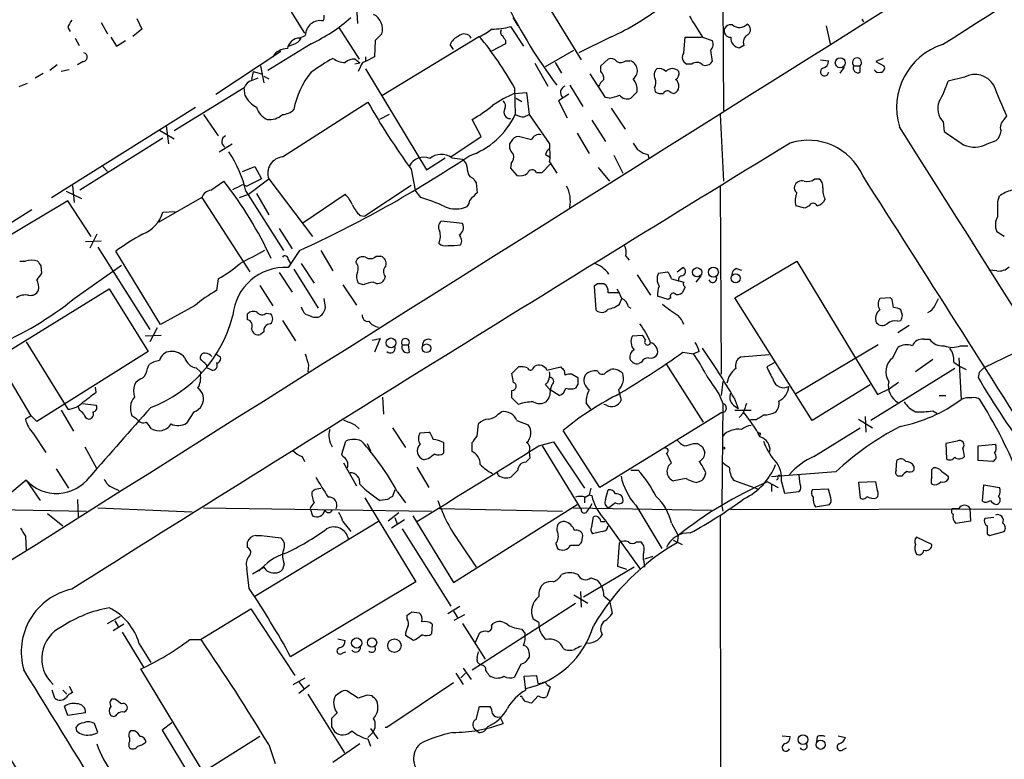
# Model space of a CAD drawing. Extents: x 9 to 1057, y 28 to 903.
# Drawn here: x 393 to 495, y 697 to 774 of the extents above; entities that cross this region are included whole.
import ezdxf

# ---------------------------------------------------------------- set-up
doc = ezdxf.new("R2010")
doc.units = 0
doc.header["$MEASUREMENT"] = 0
doc.layers.add('MAIN', color=5, linetype='CONTINUOUS')

msp = doc.modelspace()

# ---------------------------------------------------------------- linework, layer by layer
at = {"layer": 'MAIN'}
for p, q in [((465.4973, 807.974), (465.7513, 764.7093)), ((418.338, 778.8487), (422.148, 772.7527)), ((446.278, 777.5787), (450.9347, 769.9587)), ((427.5667, 775.462), (427.6513, 773.7687)), ((400.9813, 773.8533), (401.6587, 772.668)), ((404.7067, 774.2767), (405.2147, 773.176)), ((443.8227, 774.3613), (444.3307, 773.5147)), ((476.4193, 773.5147), (476.8427, 771.652)), ((480.1447, 774.192), (480.314, 773.938)), ((397.51, 773.3453), (397.764, 772.922)), ((405.2147, 773.176), (404.2833, 772.414)), ((421.64, 772.2447), (422.2327, 772.4987)), ((425.704, 773.3453), (427.8207, 770.0433)), ((443.5687, 773.43), (444.9233, 771.398)), ((398.272, 772.2447), (398.6953, 771.4827)), ((401.9973, 772.3293), (402.59, 771.398)), ((402.59, 771.398), (403.5213, 771.9907)), ((422.8253, 771.652), (418.338, 768.858)), ((420.9627, 771.5673), (420.37, 771.3133)), ((429.514, 771.9907), (429.4293, 770.2973)), ((440.3513, 772.414), (430.1913, 766.2333)), ((437.642, 771.0593), (437.3033, 771.5673)), ((443.0607, 771.652), (441.6213, 770.89)), ((443.0607, 771.9907), (443.0607, 771.652)), ((453.9827, 772.3293), (450.6807, 770.7207)), ((461.6027, 770.7207), (461.772, 772.3293)), ((461.772, 772.3293), (463.4653, 772.3293)), ((463.55, 772.3293), (464.566, 771.9907)), ((467.868, 771.4827), (467.4447, 771.2287)), ((412.9193, 766.4027), (419.6927, 770.89)), ((447.2093, 769.2813), (450.1727, 770.9747)), ((464.3967, 770.9747), (464.566, 769.7893)), ((396.4093, 769.4507), (395.6473, 768.858)), ((399.1187, 769.7893), (398.526, 769.4507)), ((427.9053, 769.62), (427.3973, 770.0433)), ((427.9053, 769.62), (427.3973, 769.5353)), ((428.498, 770.2973), (428.498, 769.7893)), ((429.4293, 770.2973), (428.498, 769.7893)), ((446.1087, 769.62), (447.4633, 767.2493)), ((448.2253, 769.7047), (448.9027, 768.604)), ((452.9667, 769.366), (453.7287, 770.0433)), ((455.5913, 769.874), (456.0147, 769.874)), ((462.4493, 769.5353), (461.9413, 769.5353)), ((475.8267, 769.9587), (476.6733, 769.874)), ((482.346, 770.128), (481.584, 769.7893)), ((481.584, 769.7893), (482.4307, 769.366)), ((394.1233, 768.096), (394.97, 768.604)), ((397.6793, 768.9427), (396.8327, 768.7733)), ((416.814, 768.7733), (416.6447, 767.9267)), ((416.814, 768.7733), (417.6607, 768.5193)), ((417.576, 769.366), (417.9147, 767.588)), ((427.99, 769.2813), (427.736, 768.7733)), ((428.498, 769.0273), (434.848, 758.5287)), ((453.4747, 766.064), (451.866, 768.5193)), ((452.9667, 768.7733), (452.9667, 769.366)), ((478.282, 769.1967), (477.8587, 768.604)), ((479.298, 769.366), (479.9753, 769.366)), ((479.9753, 768.6887), (479.9753, 769.366)), ((393.2767, 767.5033), (392.43, 767.1647)), ((416.6447, 767.842), (417.322, 768.096)), ((417.9147, 768.2653), (418.4227, 768.0113)), ((449.7493, 767.334), (451.104, 765.1327)), ((490.8127, 768.1807), (489.1193, 767.7573)), ((415.8827, 767.08), (408.6013, 762.5927)), ((415.9673, 766.2333), (415.8827, 767.08)), ((443.992, 767.08), (444.0767, 764.286)), ((443.992, 766.4873), (445.262, 766.572)), ((445.262, 766.572), (445.516, 764.286)), ((449.6647, 766.4027), (448.564, 765.7253)), ((456.7767, 766.6567), (456.0993, 765.9793)), ((458.5547, 767.08), (458.6393, 766.6567)), ((460.248, 766.572), (460.5867, 766.4873)), ((419.862, 759.8833), (428.752, 765.556)), ((444.1613, 765.9793), (444.754, 765.6407)), ((448.564, 765.7253), (449.4953, 763.9473)), ((453.898, 765.9793), (453.4747, 766.064)), ((395.8167, 755.65), (410.8027, 765.048)), ((411.6493, 764.286), (413.1733, 762.0847)), ((430.9533, 764.286), (429.9373, 763.778)), ((445.008, 764.032), (445.516, 764.286)), ((445.516, 764.286), (447.6327, 761.238)), ((454.0673, 764.9633), (455.5067, 762.762)), ((465.4127, 764.286), (465.7513, 757.3433)), ((440.5207, 762), (439.5893, 763.778)), ((452.0353, 763.6933), (453.4747, 761.492)), ((488.6113, 763.524), (488.696, 762.508)), ((494.9613, 763.778), (495.2153, 764.1167)), ((407.0773, 762.6773), (408.6013, 761.746)), ((407.7547, 763.1007), (408.0087, 761.238)), ((450.5113, 762.3387), (451.7813, 760.222)), ((407.416, 761.8307), (398.78, 756.412)), ((413.258, 760.3913), (414.6127, 761.238)), ((437.388, 759.8833), (440.5207, 762)), ((443.6533, 761.492), (443.484, 761.238)), ((445.77, 761.6613), (444.4153, 762)), ((447.6327, 761.238), (447.6327, 760.73)), ((493.1833, 761.238), (494.1147, 761.5767)), ((434.848, 758.5287), (436.7953, 759.7987)), ((437.4727, 759.7987), (438.5733, 759.6293)), ((443.6533, 759.206), (443.5687, 758.698)), ((447.2093, 760.1373), (447.6327, 759.8833)), ((447.6327, 759.3753), (448.3947, 758.19)), ((454.3213, 760.0527), (455.2527, 758.19)), ((457.8773, 760.1373), (457.962, 759.7987)), ((401.1507, 758.8673), (401.6587, 758.3593)), ((415.7133, 758.3593), (416.9833, 758.8673)), ((416.9833, 758.8673), (417.6607, 757.5973)), ((433.2393, 758.6133), (433.6627, 756.412)), ((443.5687, 758.698), (444.246, 757.936)), ((446.278, 758.2747), (446.8707, 758.2747)), ((446.8707, 758.2747), (447.7173, 759.1213)), ((452.7127, 758.7827), (453.898, 757.3433)), ((412.4113, 756.412), (413.766, 757.3433)), ((417.6607, 757.5973), (416.1367, 756.8353)), ((416.306, 755.9887), (418.4227, 757.5973)), ((418.4227, 757.5973), (422.9947, 751.586)), ((439.3353, 757.8513), (439.674, 757.682)), ((440.0127, 757.174), (440.0973, 756.158)), ((475.234, 757.5973), (475.6573, 757.5973)), ((397.3407, 756.3273), (398.9493, 755.5653)), ((398.018, 756.92), (398.1873, 755.142)), ((415.7133, 757.0047), (416.1367, 756.8353)), ((416.052, 756.3273), (419.9467, 750.1467)), ((417.1527, 756.0733), (418.4227, 753.872)), ((433.2393, 756.92), (428.4133, 753.7027)), ((434.2553, 755.65), (433.6627, 756.412)), ((465.4127, 756.92), (465.4973, 737.2773)), ((397.51, 755.3113), (389.128, 750.316)), ((399.9653, 751.586), (397.51, 755.3113)), ((411.48, 755.65), (406.9927, 753.11)), ((411.48, 755.65), (416.4753, 747.9453)), ((415.3747, 755.65), (416.306, 755.9887)), ((421.9787, 753.0253), (426.3813, 755.9887)), ((494.284, 755.2267), (494.4533, 755.8193)), ((393.7847, 754.38), (378.3753, 744.6433)), ((407.416, 754.126), (408.686, 754.2107)), ((474.218, 754.5493), (473.2867, 754.8033)), ((474.6413, 754.8033), (474.218, 754.5493)), ((427.9053, 753.7873), (428.4133, 753.7027)), ((438.5733, 752.9407), (436.372, 753.1947)), ((419.5233, 752.4327), (420.878, 750.316)), ((494.9613, 751.586), (494.1993, 752.094)), ((399.3727, 751.078), (400.9813, 751.1627)), ((400.558, 751.84), (399.796, 750.4007)), ((400.6427, 750.4853), (406.0613, 741.934)), ((407.162, 742.442), (402.5053, 750.062)), ((421.64, 750.1467), (420.4547, 748.3687)), ((423.8413, 750.1467), (425.1113, 748.03)), ((392.5147, 749.046), (393.1073, 749.046)), ((420.4547, 749.2153), (420.7087, 748.792)), ((429.5987, 749.554), (430.1067, 749.554)), ((455.5913, 749.554), (455.93, 749.1307)), ((466.9367, 745.236), (473.3713, 749.046)), ((473.3713, 749.046), (481.7533, 735.1607)), ((394.716, 748.538), (394.8007, 747.776)), ((398.1873, 745.1513), (403.098, 748.6227)), ((419.5233, 747.8607), (420.878, 745.8287)), ((421.0473, 748.1993), (423.5873, 744.1353)), ((421.8093, 748.792), (423.164, 746.76)), ((458.978, 747.776), (459.9093, 747.9453)), ((460.9253, 747.9453), (461.518, 748.3687)), ((467.106, 748.284), (467.614, 748.1147)), ((494.1993, 748.03), (493.3527, 748.1147)), ((413.1733, 747.1833), (413.004, 745.998)), ((430.53, 747.4373), (430.4453, 747.0987)), ((456.7767, 747.6067), (458.1313, 745.49)), ((460.3327, 747.1833), (461.6027, 746.8447)), ((463.3807, 747.522), (462.8727, 746.8447)), ((390.144, 738.9707), (401.828, 746.1673)), ((401.828, 746.1673), (405.892, 739.648)), ((417.4913, 746.506), (418.846, 744.3893)), ((426.1273, 746.5907), (427.5667, 744.474)), ((428.244, 746.5907), (427.736, 746.76)), ((452.628, 746.6753), (452.2893, 746.4213)), ((452.2893, 746.4213), (452.4587, 743.966)), ((461.772, 746.3367), (461.4333, 745.744)), ((424.3493, 744.22), (424.18, 745.1513)), ((454.8293, 745.744), (453.7287, 745.744)), ((454.914, 744.5587), (455.168, 745.1513)), ((459.994, 745.0667), (458.8933, 745.4053)), ((460.248, 745.236), (459.994, 745.0667)), ((474.98, 732.4513), (466.9367, 745.236)), ((483.108, 745.236), (482.0073, 745.1513)), ((483.2773, 745.0667), (483.108, 745.236)), ((487.7647, 744.474), (488.1033, 745.1513)), ((410.718, 744.3893), (407.162, 742.442)), ((455.8453, 744.3047), (456.0993, 744.1353)), ((484.378, 743.3733), (484.2087, 743.966)), ((416.2213, 742.95), (416.2213, 743.5427)), ((418.1687, 743.6273), (418.592, 743.5427)), ((419.862, 742.8653), (421.2167, 740.7487)), ((423.0793, 743.204), (423.5873, 743.204)), ((483.87, 742.7807), (484.2087, 742.8653)), ((406.8233, 742.1033), (406.0613, 740.664)), ((485.0553, 742.3573), (483.87, 741.5953)), ((405.5533, 741.2567), (407.2467, 741.3413)), ((417.9147, 741.68), (417.576, 741.426)), ((429.1753, 740.8333), (430.022, 741.0027)), ((430.022, 741.0027), (429.4293, 739.5633)), ((456.2687, 741.2567), (457.2847, 741.3413)), ((486.5793, 740.918), (487.172, 740.918)), ((393.192, 740.664), (397.51, 733.6367)), ((432.308, 740.3253), (432.9853, 740.3253)), ((433.07, 739.5633), (432.9853, 740.3253)), ((481.838, 740.3253), (473.2867, 735.2453)), ((483.362, 738.9707), (483.87, 740.0713)), ((490.3893, 740.2407), (491.1513, 740.2407)), ((393.7, 732.9593), (390.144, 738.9707)), ((405.892, 739.648), (394.2927, 732.3667)), ((411.3107, 738.886), (411.3107, 739.14)), ((412.9193, 739.394), (413.3427, 739.14)), ((461.518, 739.5633), (462.6187, 739.394)), ((463.2113, 739.648), (462.6187, 739.394)), ((470.4927, 739.3093), (467.5293, 739.0553)), ((487.5107, 738.8013), (485.7327, 737.5313)), ((490.22, 738.9707), (490.474, 734.6527)), ((495.9773, 739.4787), (492.8447, 737.9547)), ((405.8073, 737.87), (405.9767, 738.2933)), ((410.8873, 737.9547), (411.3107, 737.5313)), ((411.988, 737.9547), (411.988, 738.2087)), ((422.5713, 738.2087), (422.4867, 737.5313)), ((443.738, 737.362), (444.4153, 738.0393)), ((445.9393, 737.87), (446.1087, 738.124)), ((447.3787, 737.7007), (448.818, 738.0393)), ((449.1567, 737.7007), (449.2413, 737.1927)), ((453.5593, 737.5313), (453.9827, 737.7853)), ((457.2, 738.5473), (456.946, 738.378)), ((459.74, 738.378), (463.6347, 732.282)), ((471.0007, 738.4627), (470.2387, 738.0393)), ((489.7967, 737.87), (481.076, 732.4513)), ((489.712, 738.5473), (490.3047, 738.124)), ((490.3047, 738.124), (490.982, 737.7853)), ((411.3107, 737.5313), (411.3107, 737.2773)), ((443.9073, 736.4307), (443.738, 737.362)), ((450.0033, 737.2773), (450.596, 736.9387)), ((492.3367, 737.4467), (492.252, 736.9387)), ((400.4733, 735.4147), (400.3887, 735.9227)), ((443.738, 734.822), (443.738, 735.584)), ((447.2093, 736.1767), (447.7173, 735.6687)), ((447.8867, 736.1767), (447.7173, 735.6687)), ((448.6487, 735.076), (447.7173, 735.6687)), ((450.596, 736.2613), (450.342, 735.838)), ((454.8293, 735.6687), (455.0833, 734.568)), ((465.6667, 736.5153), (465.4973, 735.076)), ((480.9913, 736.1767), (474.98, 732.4513)), ((481.7533, 735.1607), (483.108, 735.838)), ((483.9547, 736.4307), (483.108, 735.838)), ((430.276, 734.9067), (430.3607, 733.1287)), ((444.4153, 734.1447), (443.738, 734.822)), ((465.2433, 735.2453), (465.6667, 734.2293)), ((466.852, 734.822), (467.2753, 733.7213)), ((488.188, 735.076), (488.8653, 735.076)), ((396.8327, 733.552), (398.1027, 731.3507)), ((398.6953, 733.6367), (398.6107, 733.9753)), ((399.034, 734.2293), (400.4733, 734.06)), ((451.9507, 733.6367), (451.4427, 734.314)), ((453.5593, 734.06), (453.3053, 734.1447)), ((465.6667, 734.2293), (465.582, 723.5613)), ((466.7673, 734.06), (467.2753, 733.7213)), ((466.9367, 733.552), (468.63, 733.552)), ((393.7, 732.9593), (393.1073, 732.6207)), ((394.2927, 732.3667), (393.7, 732.9593)), ((404.7067, 732.6207), (404.1987, 732.9593)), ((410.6333, 733.3827), (409.8713, 732.1973)), ((442.2987, 733.1287), (442.6373, 733.3827)), ((465.582, 733.298), (452.882, 725.5087)), ((467.7833, 733.2133), (467.36, 732.79)), ((469.138, 732.536), (468.5453, 732.536)), ((479.806, 732.6207), (481.2453, 731.6893)), ((480.4833, 732.8747), (480.568, 731.266)), ((487.5107, 733.4673), (487.934, 733.2133)), ((427.3973, 732.028), (427.8207, 731.6047)), ((431.292, 731.6893), (432.6467, 729.6573)), ((440.0973, 730.8427), (440.2667, 732.1127)), ((444.246, 732.4513), (445.4313, 732.028)), ((475.1493, 728.726), (479.9753, 731.6893)), ((393.954, 731.0967), (395.224, 729.1493)), ((434.1707, 731.1813), (435.102, 731.266)), ((452.882, 725.5087), (449.072, 731.4353)), ((469.5613, 731.1813), (469.5613, 730.9273)), ((399.288, 729.742), (400.558, 727.456)), ((426.0427, 728.98), (426.466, 730.3347)), ((428.6673, 730.0807), (429.006, 729.3187)), ((436.626, 730.1653), (436.626, 729.0647)), ((439.5893, 729.234), (439.5893, 730.1653)), ((446.532, 729.8267), (448.056, 730.25)), ((446.8707, 729.8267), (450.9347, 723.2227)), ((448.056, 730.25), (451.2733, 725.424)), ((462.6187, 730.0807), (463.042, 730.0807)), ((463.55, 729.742), (463.804, 729.1493)), ((490.0507, 730.3347), (488.8653, 730.0807)), ((488.8653, 730.0807), (488.95, 728.472)), ((492.252, 729.8267), (494.03, 729.996)), ((492.252, 728.3027), (492.252, 729.8267)), ((421.894, 728.726), (422.148, 728.218)), ((426.1273, 728.726), (426.0427, 728.98)), ((435.0173, 728.472), (434.594, 728.3873)), ((445.6007, 728.5567), (445.1773, 728.1333)), ((445.516, 729.234), (445.6007, 728.5567)), ((396.3247, 727.456), (397.5947, 725.424)), ((426.212, 728.0487), (427.5667, 725.678)), ((433.832, 727.6253), (435.102, 725.5087)), ((483.7007, 727.2867), (483.7853, 728.3027)), ((485.5633, 727.71), (485.5633, 727.2867)), ((487.426, 727.3713), (487.5953, 727.5407)), ((493.776, 728.218), (492.252, 728.3027)), ((442.2987, 726.7787), (442.214, 727.0327)), ((444.3307, 727.2867), (443.6533, 726.6093)), ((456.0993, 727.2867), (456.8613, 727.2867)), ((461.8567, 726.44), (460.5867, 726.186)), ((477.4353, 727.1173), (470.7467, 726.6093)), ((471.424, 726.44), (471.2547, 726.2707)), ((473.71, 725.8473), (473.6253, 726.7787)), ((484.2933, 726.694), (483.9547, 726.694)), ((489.1193, 726.694), (489.1193, 726.3553)), ((393.192, 726.2707), (391.0753, 724.4927)), ((393.192, 726.2707), (394.6313, 724.154)), ((402.1667, 725.5087), (402.844, 725.17)), ((423.2487, 725.3393), (423.8413, 725.424)), ((451.9507, 725.424), (451.7813, 724.7467)), ((463.4653, 726.186), (462.9573, 726.0167)), ((466.7673, 726.2707), (469.392, 725.3393)), ((470.3233, 726.1013), (471.424, 725.5087)), ((470.7467, 725.8473), (470.7467, 725.0853)), ((471.7627, 726.1013), (472.1013, 724.916)), ((476.6733, 725.3393), (474.98, 725.2547)), ((476.9273, 724.408), (476.6733, 725.3393)), ((481.584, 726.1013), (479.806, 726.0167)), ((479.806, 726.0167), (479.9753, 724.408)), ((481.7533, 725.17), (481.584, 726.1013)), ((492.6753, 724.0693), (492.8447, 725.7627)), ((492.8447, 725.7627), (494.4533, 725.5087)), ((428.4133, 724.408), (433.7473, 715.6873)), ((431.546, 725.2547), (431.292, 724.5773)), ((431.8, 725.0853), (432.6467, 723.9)), ((451.2733, 724.4927), (451.2733, 723.9)), ((451.358, 724.4927), (451.7813, 724.7467)), ((451.7813, 724.7467), (452.0353, 724.662)), ((453.4747, 724.2387), (453.7287, 725.2547)), ((472.1013, 724.916), (473.6253, 725.0853)), ((377.698, 723.392), (399.4573, 723.0533)), ((398.526, 724.2387), (398.6107, 722.4607)), ((400.6427, 723.392), (410.464, 722.9687)), ((411.6493, 723.392), (435.356, 723.0533)), ((422.7407, 723.3073), (422.9947, 722.5453)), ((430.784, 724.2387), (430.022, 724.154)), ((436.2027, 723.3073), (448.9873, 723.0533)), ((437.642, 715.6027), (450.5113, 723.7307)), ((450.088, 723.392), (464.4813, 723.138)), ((451.5273, 722.9687), (451.7813, 723.3073)), ((452.0353, 723.8153), (451.7813, 723.3073)), ((454.4907, 723.9), (453.8133, 723.392)), ((456.6073, 723.646), (459.3167, 719.1587)), ((465.582, 723.5613), (465.6667, 723.0533)), ((466.5133, 723.2227), (501.904, 723.3073)), ((475.3187, 723.4767), (476.758, 723.7307)), ((489.5427, 723.3073), (490.22, 723.3073)), ((491.49, 722.0373), (491.4053, 723.3073)), ((395.3933, 722.7993), (397.002, 721.5293)), ((430.8687, 722.0373), (431.9693, 722.884)), ((431.546, 722.376), (431.8, 721.6987)), ((433.4087, 722.5453), (437.642, 715.6027)), ((452.0353, 721.4447), (452.2047, 722.4607)), ((465.4127, 722.63), (465.4973, 656.4207)), ((493.8607, 722.376), (492.9293, 722.2913)), ((429.8527, 721.9527), (416.9833, 714.1633)), ((426.1273, 721.9527), (426.974, 720.9367)), ((432.562, 722.122), (431.2073, 721.2753)), ((452.9667, 721.9527), (453.39, 721.9527)), ((453.39, 722.122), (457.1153, 716.9573)), ((460.3327, 721.7833), (461.01, 720.5133)), ((489.8813, 721.7833), (491.49, 722.0373)), ((393.1073, 720.4287), (393.192, 718.9893)), ((417.068, 720.5133), (417.6607, 720.5133)), ((417.6607, 720.5133), (419.6927, 720.2593)), ((432.308, 721.1907), (437.388, 713.1473)), ((451.0193, 719.836), (451.104, 720.5133)), ((453.136, 720.9367), (452.12, 720.6827)), ((461.01, 720.5133), (460.9253, 719.7513)), ((487.426, 719.582), (485.8173, 720.344)), ((493.1833, 720.6827), (493.4373, 720.5133)), ((493.4373, 720.5133), (494.9613, 720.9367)), ((416.2213, 719.2433), (416.2213, 719.836)), ((438.3193, 719.7513), (440.0127, 717.2113)), ((448.31, 719.6667), (448.4793, 719.1587)), ((449.834, 719.4973), (450.6807, 719.4973)), ((454.7447, 717.296), (454.914, 719.7513)), ((456.692, 719.836), (457.1153, 719.836)), ((460.502, 720.0053), (461.4333, 719.582)), ((458.3853, 718.312), (457.5387, 718.058)), ((416.3907, 715.01), (416.1367, 717.1267)), ((416.7293, 716.534), (417.9147, 717.2113)), ((420.0313, 717.55), (419.862, 716.9573)), ((456.438, 717.2113), (451.1887, 714.0787)), ((455.676, 716.9573), (454.7447, 717.296)), ((457.454, 717.804), (457.5387, 717.2113)), ((451.9507, 716.1107), (452.628, 715.8567)), ((433.7473, 715.6873), (420.7087, 707.898)), ((450.1727, 714.3327), (451.612, 713.486)), ((450.85, 714.6713), (450.9347, 713.0627)), ((453.3053, 714.248), (453.898, 713.74)), ((437.0493, 712.3853), (438.3193, 713.1473)), ((439.5893, 706.5433), (450.342, 713.486)), ((453.898, 713.74), (454.152, 712.3853)), ((401.6587, 711.3693), (403.0133, 712.1313)), ((411.3107, 709.676), (416.56, 712.8933)), ((416.56, 712.8933), (421.132, 705.9507)), ((432.816, 711.7927), (432.816, 712.216)), ((433.324, 712.5547), (434.086, 712.47)), ((437.642, 712.6393), (438.0653, 711.962)), ((437.7267, 711.708), (438.8273, 712.3007)), ((403.352, 711.2847), (402.2513, 710.6073)), ((402.4207, 711.6233), (402.7593, 711.0307)), ((435.4407, 711.2847), (435.356, 710.2687)), ((438.5733, 711.3693), (440.944, 707.644)), ((441.6213, 711.1153), (441.7907, 711.3693)), ((446.532, 711.454), (445.9393, 711.7927)), ((403.1827, 710.438), (405.384, 706.7973)), ((433.4933, 709.5913), (432.6467, 710.0993)), ((439.928, 709.422), (440.3513, 710.3533)), ((444.754, 710.7767), (445.0927, 710.2687)), ((404.9607, 709.2527), (406.146, 707.3053)), ((410.21, 709.676), (411.3107, 709.676)), ((425.6193, 709.7607), (426.3813, 709.5913)), ((433.7473, 709.676), (433.4933, 709.5913)), ((426.1273, 708.3213), (426.466, 708.406)), ((440.0973, 707.8133), (440.2667, 708.406)), ((445.516, 708.3213), (445.516, 707.8133)), ((444.6693, 707.136), (443.992, 705.7813)), ((413.1733, 693.3353), (405.13, 706.628)), ((437.896, 706.2047), (438.658, 705.0193)), ((438.912, 706.2047), (438.404, 705.6967)), ((438.658, 706.7127), (439.5047, 705.5273)), ((445.008, 705.866), (446.278, 705.9507)), ((445.1773, 704.4267), (445.008, 705.866)), ((397.6793, 704.85), (398.018, 704.1727)), ((420.9627, 705.0193), (422.2327, 705.6967)), ((421.5553, 705.2733), (422.0633, 704.596)), ((422.656, 704.9347), (421.5553, 704.088)), ((437.642, 705.1887), (430.6993, 700.532)), ((446.4473, 705.104), (446.8707, 705.1887)), ((447.3787, 705.0193), (447.7173, 704.7653)), ((396.1553, 703.58), (395.9013, 704.4267)), ((397.002, 704.4267), (397.4253, 704.0033)), ((422.4867, 704.0033), (426.2967, 697.9073)), ((425.8733, 704.1727), (425.3653, 703.834)), ((427.736, 703.58), (426.5507, 704.342)), ((428.6673, 703.9187), (427.736, 703.58)), ((429.1753, 703.834), (428.6673, 703.9187)), ((446.4473, 703.834), (445.77, 703.072)), ((447.7173, 704.7653), (447.3787, 703.7493)), ((402.4207, 703.4953), (402.082, 703.4953)), ((444.754, 703.7493), (444.5847, 703.7493)), ((397.51, 701.802), (397.1713, 702.7333)), ((399.3727, 702.056), (397.51, 701.802)), ((403.352, 702.1407), (403.606, 702.31)), ((425.5347, 702.056), (424.942, 701.4633)), ((440.0127, 701.3787), (440.3513, 702.7333)), ((440.3513, 702.7333), (441.452, 702.7333)), ((400.6427, 700.024), (400.304, 700.9553)), ((408.3473, 701.04), (407.3313, 700.278)), ((442.468, 701.6327), (442.8067, 700.9553)), ((398.3567, 700.532), (398.4413, 700.1933)), ((404.4527, 700.1933), (404.0293, 700.1933)), ((407.3313, 700.278), (410.464, 695.1133)), ((424.942, 700.6167), (425.2807, 700.1087)), ((428.752, 699.516), (429.26, 700.024)), ((429.006, 700.4473), (429.768, 699.3467)), ((430.6993, 700.532), (430.53, 700.532)), ((440.2667, 700.024), (439.8433, 700.3627)), ((403.9447, 699.4313), (403.9447, 699.0927)), ((417.4913, 699.6007), (409.7867, 694.7747)), ((418.4227, 698.754), (419.1, 696.8067)), ((427.9053, 698.8387), (425.1113, 696.8913)), ((428.752, 699.3467), (429.006, 698.5847)), ((471.8473, 699.6853), (472.694, 699.6007)), ((475.488, 699.6007), (475.4033, 699.008)), ((477.6893, 699.6853), (478.4513, 699.516)), ((478.1973, 698.246), (478.536, 698.4153))]:
    msp.add_line(p, q, dxfattribs=at)
for centre, radius in [((477.8904, 769.6692), 0.5154), ((463.0014, 747.8793), 0.4853), ((464.6908, 747.8934), 0.5215), ((467.0056, 747.2579), 0.472), ((431.1561, 740.5432), 0.5082), ((434.8316, 739.9737), 0.4494), ((465.7654, 729.5868), 0.0997), ((427.5772, 709.3254), 0.5298), ((429.1759, 709.3751), 0.4814), ((431.4993, 709.0499), 0.6961), ((474.0091, 699.276), 0.5076), ((475.849, 698.7464), 0.4801)]:
    msp.add_circle(centre, radius, dxfattribs=at)
for centre, radius, start, end in [((29464.0696, 19292.1103), 34331.5447, 212.42590936, 212.66309275), ((-22119.6565, 36504.022), 42212.5124, 302.06132042, 302.29050342), ((30208.2464, -46588.6379), 55919.0618, 122.06550377, 122.29468703), ((-5482.762, 10223.8639), 11180.4383, 302.28178469, 302.51096772), ((492.7718, 800.4598), 55.3773, 206.539973, 216.739926), ((441.8464, 798.6574), 28.9907, 294.747989, 307.689321), ((423.2501, 774.4459), 0.9452, 333.402419, 10.324365), ((428.5546, 773.1785), 1.7144, 342.676876, 62.557591), ((1013.211, 1112.0978), 646.1964, 211.4927609, 211.7219486), ((402.6598, 770.9831), 5.6657, 146.535436, 155.359198), ((423.7856, 772.5009), 1.5529, 78.49688, 180.081171), ((415.4912, 787.4137), 17.3845, 294.9531, 311.339583), ((466.4851, 772.9503), 0.6785, 73.066164, 196.931377), ((467.3996, 774.4537), 1.1153, 230.001052, 316.35874), ((467.89, 773.1061), 0.659, 307.509756, 61.276435), ((599.1775, 603.0045), 239.462, 134.885408, 135.114592), ((438.7618, 771.8048), 0.8634, 30.631426, 135.122006), ((438.5726, 776.8178), 4.7494, 291.99384, 309.934081), ((441.6207, 780.7728), 7.5968, 270.004525, 284.85796), ((442.9491, 772.8335), 0.4046, 140.415647, 235.850351), ((569.9028, 856.9273), 152.6537, 213.578079, 213.807241), ((466.4468, 772.9764), 0.6505, 200.114802, 275.867471), ((468.6299, 771.8214), 0.8338, 113.961093, 203.967373), ((421.6811, 770.9142), 1.3311, 91.769341, 170.058596), ((420.6523, 772.8229), 1.2934, 283.885827, 333.446835), ((438.743, 770.9743), 1.557, 112.38634, 157.61366), ((411.1836, 748.5963), 37.6568, 29.396178, 39.234317), ((463.8561, 771.5869), 0.8167, 311.445945, 29.63176), ((467.4899, 772.2114), 0.9837, 173.116282, 267.366495), ((490.661, 764.9943), 6.9109, 107.988983, 196.634049), ((399.0679, 770.2635), 0.4768, 276.11465, 73.503319), ((420.3489, 769.387), 1.7571, 89.311962, 148.796893), ((462.2461, 770.2634), 0.7893, 144.596484, 247.284653), ((439.1067, 745.3645), 28.4447, 119.473503, 124.916872), ((426.3813, 771.8216), 2.1169, 233.134433, 270), ((427.2913, 768.6677), 1.3797, 85.59365, 131.267966), ((428.5402, 769.2391), 0.5518, 94.385964, 175.614036), ((454.0251, 769.2958), 0.8041, 37.857486, 111.629402), ((455.0559, 770.5989), 0.9012, 243.941047, 306.449005), ((455.7392, 768.8618), 1.049, 305.831011, 74.774102), ((462.9535, 768.8927), 0.8168, 43.090021, 128.118616), ((463.8464, 770.255), 0.8571, 249.770189, 327.090466), ((475.9324, 769.8388), 0.7417, 281.532613, 2.720065), ((479.6367, 769.7047), 0.479, 314.991541, 225), ((429.3529, 763.3555), 8.4293, 140.750384, 170.174053), ((451.9503, 767.8758), 1.356, 2.15128, 41.445099), ((459.349, 768.4151), 0.8165, 131.430165, 209.638699), ((459.0627, 768.1243), 0.938, 43.777634, 105.710475), ((460.4173, 768.1243), 0.9381, 43.773408, 136.222366), ((460.3961, 768.5617), 0.7299, 299.543335, 16.851114), ((476.25, 768.7226), 0.4246, 113.498028, 355.421237), ((479.7354, 769.1261), 0.4989, 151.256631, 298.743369), ((481.9226, 769.2671), 0.6027, 212.566713, 286.324089), ((482.0919, 769.1121), 0.4234, 270.013532, 36.848245), ((491.8998, 766.1845), 2.273, 30.379276, 118.572036), ((417.0678, 766.6569), 1.2584, 109.647392, 160.352608), ((454.5343, 766.3595), 1.9916, 128.103582, 156.153182), ((454.6459, 766.7342), 2.1322, 357.916995, 36.795731), ((457.7824, 767.6196), 0.9422, 325.0583, 24.565749), ((460.3019, 767.2505), 0.8146, 290.463845, 56.116788), ((477.7306, 771.5051), 11.9895, 330.71675, 341.784629), ((-309.7902, 427.0739), 872.7151, 22.7182733, 22.9474552), ((450.0354, 752.9167), 14.8554, 114.004861, 124.104049), ((449.4902, 766.5761), 0.7177, 110.290698, 225.519317), ((452.7537, 771.1052), 5.2521, 282.584303, 294.288032), ((455.7184, 766.8897), 0.9869, 215.40202, 292.703826), ((459.2745, 767.6309), 1.163, 236.894758, 280.478021), ((459.8928, 766.2978), 0.4488, 37.666685, 155.022443), ((418.5918, 767.6726), 2.9932, 208.74077, 241.263507), ((490.6976, 800.672), 71.2067, 209.548228, 216.203624), ((442.4257, 765.2089), 0.6417, 329.034712, 53.580088), ((489.9236, 764.8871), 1.8921, 156.529445, 226.087791), ((419.124, 765.6444), 2.0595, 196.832743, 244.990333), ((418.5115, 765.7615), 2.0002, 262.583288, 312.467337), ((419.7439, 766.1984), 1.916, 273.533805, 312.863878), ((436.568, 767.8222), 8.2997, 288.858242, 334.782048), ((432.8341, 775.9886), 13.9546, 298.952432, 309.476953), ((443.5625, 764.54), 0.6773, 149.993841, 270.524471), ((445.1232, 766.2889), 2.2598, 242.413275, 267.077961), ((495.5328, 762.9737), 0.9866, 125.395917, 202.715907), ((446.539, 761.3933), 0.8144, 72.343781, 160.786322), ((-14567.6177, -8770.9442), 17817.0923, 32.12163955, 32.35082252), ((828.3944, 1269.8417), 610.5592, 236.1946903, 236.4238682), ((493.1552, 762.6915), 1.4709, 310.718332, 356.148352), ((4176.0239, -5289.3283), 7094.0137, 121.46891586, 122.1795673), ((414.2376, 761.4674), 0.6873, 116.091605, 235.74349), ((444.5928, 761.0327), 1.1276, 169.510188, 232.563067), ((444.4578, 761.1107), 0.8903, 92.736106, 154.640967), ((458.184, 762.104), 1.9905, 203.111657, 261.136316), ((474.5584, 755.3947), 6.2143, 24.138579, 107.458749), ((491.8734, 763.5785), 2.6821, 244.719058, 299.234288), ((404.6413, 753.7561), 11.6968, 12.698508, 34.559862), ((448.31, 759.7986), 1.1516, 126.024081, 162.896174), ((444.9634, 760.0527), 2.7539, 345.760402, 14.237581), ((420.038, 758.1764), 1.716, 95.887015, 199.723227), ((368.5117, 866.1114), 127.5556, 294.614505, 303.681372), ((434.5517, 758.157), 1.6815, 67.812617, 151.784402), ((436.3864, 758.2261), 1.9113, 55.364568, 128.879378), ((437.9814, 758.6984), 1.1031, 4.382771, 57.550319), ((442.8496, 759.9255), 1.0787, 318.163997, 11.323474), ((440.6068, 758.6984), 1.5278, 176.83702, 213.672386), ((444.5423, 759.1639), 1.2631, 256.433519, 309.555259), ((445.8319, 758.0175), 0.515, 29.9657, 160.428505), ((382.2099, 732.5566), 40.1269, 24.661792, 38.148942), ((566.8548, 842.1106), 152.6537, 213.578079, 213.807241), ((473.8863, 756.5672), 0.8144, 72.345915, 160.779678), ((474.4296, 758.5712), 1.2631, 256.433519, 309.555259), ((475.248, 756.8493), 0.8527, 347.585625, 61.312851), ((-10050.247, -5962.7331), 12492.3306, 32.21219492, 32.54647953), ((412.5299, 755.3169), 1.1015, 96.181077, 162.397417), ((288.2053, 1010.7506), 283.9811, 296.450469, 296.679652), ((630.2411, 565.2522), 269.4433, 134.885424, 135.114576), ((446.5515, 755.2688), 3.2602, 348.772097, 28.717477), ((473.6957, 756.6659), 0.6027, 163.675911, 237.433287), ((475.1155, 755.3691), 1.9143, 155.662806, 197.191189), ((477.7876, 756.4119), 1.7257, 171.532768, 212.656828), ((496.9198, 752.1911), 4.3872, 105.826461, 124.208402), ((423.6632, 753.2929), 3.8282, 24.624302, 44.763998), ((429.8948, 740.451), 15.8121, 64.465475, 73.992139), ((438.3861, 755.3657), 0.9497, 317.056676, 1.828353), ((475.0646, 754.5917), 0.4733, 26.554224, 153.440363), ((475.1774, 756.0594), 1.2939, 283.889111, 333.432969), ((113.284, 754.4647), 381.0008, 359.885409, 0.114591), ((404.0281, 755.14), 3.5364, 291.06729, 343.337535), ((430.6278, 756.4861), 3.8335, 204.637661, 224.749525), ((437.896, 757.3426), 2.8792, 245.689776, 294.310224), ((436.9127, 752.5825), 0.8168, 131.451203, 209.628292), ((495.6497, 752.8242), 1.6238, 147.24845, 206.722847), ((434.6357, 751.6454), 1.6553, 333.57272, 18.795075), ((437.8113, 752.5173), 0.8717, 299.058435, 29.058434), ((416.4907, 731.1692), 23.5059, 118.431605, 126.510705), ((437.6941, 751.1431), 0.8167, 330.36824, 48.554055), ((755.4192, 114.4413), 719.7038, 117.9584817, 118.1876544), ((436.7953, 751.5577), 0.938, 223.777634, 285.710475), ((436.6814, 767.4352), 16.7845, 271.255966, 275.890651), ((453.7283, 749.8926), 1.8935, 349.698943, 26.560992), ((393.7423, 746.9713), 2.1697, 72.982309, 107.017691), ((521.535, 833.4592), 152.6259, 213.578058, 213.807262), ((420.1237, 749.2615), 0.3342, 352.054159, 141.549055), ((428.251, 748.6933), 0.8144, 72.343781, 160.786322), ((426.6817, 748.2749), 1.0544, 336.868482, 40.618978), ((429.0021, 750.1121), 0.8169, 231.895561, 316.909648), ((429.8385, 748.7849), 0.8145, 342.354751, 70.775352), ((404.8103, 761.4958), 16.5767, 300.29836, 309.971526), ((420.115, 742.9447), 5.4346, 86.4163, 175.476691), ((428.795, 747.3951), 1.2348, 157.848773, 210.95182), ((431.1728, 747.9414), 0.8169, 133.090352, 218.104439), ((451.4601, 746.0386), 2.8755, 35.081145, 73.240066), ((458.7061, 746.7781), 1.6763, 13.988163, 44.129898), ((461.3628, 747.9595), 0.4376, 268.154078, 69.229434), ((467.4081, 747.5282), 0.8139, 111.787031, 174.465227), ((494.425, 749.4697), 1.4573, 261.090328, 315.775685), ((563.8556, 620.4495), 211.6403, 143.014163, 143.243367), ((393.0009, 746.3366), 1.4998, 346.952411, 30.538565), ((429.9139, 741.8662), 5.0109, 96.522398, 109.466229), ((429.7714, 747.5071), 0.788, 237.211471, 328.783105), ((460.1331, 747.1682), 1.3052, 152.247184, 214.906431), ((461.5179, 747.0987), 0.4559, 111.787406, 201.815414), ((461.9412, 746.6753), 0.3785, 153.414641, 243.448488), ((464.6191, 747.2437), 0.4178, 200.308847, 27.607793), ((393.6153, 746.4214), 0.9467, 259.69786, 333.432242), ((421.3763, 731.6722), 16.5929, 120.302917, 129.966634), ((452.9666, 577.3254), 169.3502, 89.885409, 90.114558), ((452.865, 745.9132), 0.8801, 348.916047, 59.98301), ((708.9138, 872.6592), 283.981, 206.45046, 206.679643), ((460.5025, 745.6591), 1.6291, 152.104192, 188.962753), ((376.2956, 772.3085), 34.8821, 277.189763, 308.872647), ((393.1074, 743.881), 1.6442, 78.116008, 124.503857), ((454.5895, 743.9942), 1.2937, 13.888001, 63.43693), ((460.5019, 745.4054), 0.3052, 56.289107, 213.710893), ((460.9979, 746.1913), 0.6242, 238.453829, 314.227622), ((482.96, 744.5586), 1.122, 148.113158, 211.882505), ((271.663, 702.2885), 215.8949, 11.199271, 11.428427), ((416.8335, 743.002), 0.8168, 60.371708, 138.548797), ((423.4359, 744.7099), 1.6763, 193.988163, 224.129898), ((422.8316, 744.5645), 1.5563, 299.050313, 347.211236), ((453.0585, 744.5355), 0.8271, 223.51563, 324.119296), ((453.2883, 746.715), 2.7005, 279.385934, 307.013749), ((474.8068, 763.7811), 24.6339, 231.290101, 235.939135), ((482.6846, 743.077), 1.1176, 127.302589, 204.627255), ((483.3618, 742.6954), 1.527, 56.315136, 86.812677), ((486.5791, 744.8976), 1.259, 289.661171, 340.338829), ((401.1495, 746.8772), 13.9936, 290.919485, 345.499205), ((416.0605, 742.315), 0.655, 333.106363, 75.789799), ((417.7393, 744.0689), 0.6159, 215.411159, 314.197517), ((418.211, 743.0347), 0.635, 306.869898, 53.130102), ((507.3344, 955.0317), 227.9691, 248.080489, 248.309663), ((428.752, 743.3734), 0.5987, 171.876665, 278.132809), ((429.9966, 743.6018), 1.4211, 215.294901, 264.18831), ((459.8733, 741.9956), 1.7861, 14.4735, 50.474956), ((483.5737, 741.5528), 1.2631, 76.433519, 129.555259), ((357.2859, 785.4468), 133.8752, 341.453843, 341.683013), ((417.3078, 742.0327), 0.6633, 181.209504, 293.848478), ((418.6414, 741.7929), 0.7355, 93.851386, 188.830866), ((451.4152, 738.0683), 7.1702, 20.499649, 38.447654), ((482.2651, 743.1692), 0.8167, 223.089691, 308.122947), ((432.6467, 740.5793), 0.4234, 323.124688, 216.867191), ((435.032, 740.3144), 0.6117, 58.019436, 186.919398), ((457.3539, 740.6547), 1.241, 150.981271, 222.436425), ((584.4539, 825.7372), 152.6259, 213.57026, 213.799443), ((457.8491, 740.6217), 0.3095, 136.859429, 335.770566), ((486.4254, 739.8116), 1.1171, 82.080983, 157.410909), ((488.5134, 741.8831), 1.6525, 215.733966, 276.344021), ((431.0719, 739.9866), 0.5035, 222.262972, 19.662245), ((432.8442, 740.0995), 0.5818, 157.16348, 292.83652), ((456.8471, 739.0695), 0.8524, 118.681808, 192.43184), ((457.8526, 739.5626), 1.0542, 350.797673, 74.67052), ((460.9057, 739.1619), 2.3563, 11.905565, 36.980293), ((397.5502, 694.1525), 80.3539, 30.406381, 34.77842), ((484.8036, 738.6121), 1.7323, 70.073409, 122.61122), ((489.5427, 742.2512), 2.1815, 247.162142, 292.835438), ((487.6735, 738.7298), 2.0466, 354.884142, 37.888979), ((407.6568, 735.5683), 3.2013, 100.42923, 121.655927), ((408.2484, 738.4486), 1.2014, 93.35918, 167.105472), ((408.3603, 738.005), 1.6531, 35.744774, 96.331388), ((411.0468, 739.3402), 1.3946, 195.363575, 263.432967), ((411.751, 739.0299), 0.4539, 81.421795, 165.960695), ((242.3244, 569.2224), 239.4621, 44.885409, 45.114591), ((411.7548, 738.5044), 0.9764, 40.614024, 86.247599), ((413.0039, 738.8861), 0.4234, 270.013532, 36.848245), ((718.7036, 823.4447), 308.155, 195.828248, 196.057449), ((407.7425, 815.1497), 92.7637, 300.322135, 305.429725), ((456.7766, 739.1751), 0.8149, 200.779055, 281.998017), ((457.8984, 738.1877), 0.7856, 85.356285, 152.756461), ((458.1455, 739.8031), 0.8524, 257.56816, 331.318192), ((452.0396, 731.6073), 13.1358, 25.571924, 36.354763), ((468.016, 738.1452), 1.0321, 118.13682, 195.464975), ((484.4352, 737.5215), 1.8033, 126.521669, 213.915658), ((404.3403, 737.9685), 1.4703, 310.71119, 356.158708), ((348.732, 610.8077), 142.013, 63.320375, 63.549522), ((412.5596, 738.2087), 0.5119, 262.863879, 29.750435), ((444.6694, 735.6679), 2.385, 73.501866, 96.116015), ((445.6571, 738.011), 0.3155, 190.280479, 333.451194), ((446.5321, 737.2774), 0.9466, 26.565051, 116.570465), ((533.6498, 822.5574), 119.7487, 224.893867, 225.123016), ((452.4023, 736.1763), 1.4573, 81.090328, 135.775685), ((453.1137, 737.7943), 0.5174, 200.158137, 329.45024), ((454.1945, 736.3039), 1.4965, 44.997293, 98.1366), ((468.6242, 735.8439), 2.5835, 128.348431, 168.793149), ((809.2171, 906.6819), 378.6115, 206.45046, 206.679649), ((619.5656, 610.7258), 179.57, 134.885386, 135.114614), ((405.6098, 735.5982), 1.2937, 103.888001, 153.43693), ((409.2647, 736.8963), 2.0812, 329.43521, 10.548625), ((446.2838, 737.2095), 1.3868, 311.863762, 13.417953), ((447.675, 736.5295), 0.4114, 300.966145, 95.901842), ((449.7915, 735.7109), 1.5806, 82.299482, 110.370222), ((619.9459, 736.6), 169.3502, 179.885409, 180.114592), ((452.3316, 736.6423), 1.1184, 150.519457, 240.523917), ((453.7122, 736.8476), 1.6241, 313.458178, 18.46507), ((972.5771, 1074.9186), 610.5453, 213.5741695, 213.8033473), ((472.0008, 737.012), 1.1331, 196.78933, 297.539752), ((552.5245, 771.3769), 69.4173, 209.742568, 217.909275), ((406.6945, 735.5417), 2.33, 164.184986, 195.815014), ((410.2237, 734.7003), 1.4101, 332.993368, 53.789197), ((443.7319, 736.0255), 0.4415, 270.791579, 66.593533), ((446.2362, 735.4568), 1.4962, 314.991876, 8.142017), ((448.4333, 735.9495), 0.8996, 283.852436, 352.880513), ((449.834, 737.3191), 1.5658, 251.068631, 288.931369), ((453.8469, 734.4327), 2.4071, 149.104822, 182.826508), ((470.7464, 736.0922), 1.7803, 295.351687, 357.266647), ((484.8617, 736.0677), 1.9744, 166.897064, 242.652346), ((145.796, 1073.5566), 423.3208, 306.756668, 306.985851), ((405.8554, 733.7335), 1.8287, 140.091329, 205.047368), ((468.8351, 707.5411), 31.0083, 117.378778, 129.594446), ((454.1096, 734.949), 1.0456, 238.242073, 338.630043), ((467.3963, 734.8462), 1.0069, 151.281451, 231.338414), ((481.1864, 747.1479), 15.5689, 280.87602, 306.62318), ((491.3207, 732.8104), 2.0276, 82.803481, 114.68297), ((491.8287, 733.891), 0.9651, 52.117206, 105.260326), ((446.945, 706.3739), 53.5517, 22.789883, 31.874836), ((397.3531, 736.047), 2.4154, 273.72445, 316.967882), ((271.9493, 606.3827), 179.6055, 44.885409, 45.114591), ((2202.1382, -857.2854), 2399.4082, 138.4618753, 138.6910591), ((400.1347, 733.806), 0.4233, 270, 36.875312), ((410.323, 734.6385), 1.2936, 283.879402, 333.434949), ((445.9401, 729.6949), 4.7038, 90.009745, 108.9149), ((446.6167, 735.6682), 1.4389, 241.915802, 298.080685), ((465.5848, 733.7673), 0.4692, 269.658158, 79.947455), ((721.9599, 649.0439), 267.7503, 161.448775, 161.677951), ((470.3601, 734.2253), 1.1772, 308.027378, 12.659728), ((486.7613, 735.7823), 2.6108, 212.002592, 246.797375), ((396.3616, 733.4315), 3.3538, 193.990251, 224.120529), ((399.7961, 733.2134), 0.5987, 188.131456, 261.857718), ((399.6944, 733.1287), 0.5083, 271.905397, 29.979762), ((405.4263, 733.0861), 0.857, 212.892696, 290.234435), ((553.7955, 1028.5855), 322.3707, 246.686216, 246.915415), ((441.3815, 731.1532), 1.4709, 93.851648, 139.281668), ((441.1842, 734.0877), 1.4703, 273.841293, 319.28881), ((442.8795, 731.9461), 1.4569, 20.289536, 99.569649), ((454.8089, 722.6792), 16.8196, 28.706266, 39.521633), ((596.5502, 521.1336), 246.8296, 120.848162, 121.077365), ((469.8364, 736.1982), 3.1577, 272.691875, 293.297943), ((486.1983, 742.323), 8.9524, 267.018798, 278.429783), ((236.6357, 604.9314), 211.6804, 36.75666, 36.985821), ((406.9927, 732.8745), 1.481, 239.032262, 329.042879), ((408.993, 733.5625), 1.6233, 243.264478, 302.755161), ((426.8891, 730.9152), 2.2011, 164.051744, 212.208461), ((444.3297, 731.1891), 1.3847, 312.321842, 37.290312), ((467.2301, 729.4857), 2.0702, 79.313189, 139.042671), ((468.757, 730.2075), 1.7404, 94.184596, 131.05121), ((498.2018, 704.9106), 30.4037, 117.582755, 133.080513), ((427.2703, 728.4265), 2.0708, 67.142188, 112.855262), ((435.1019, 730.5886), 1.1038, 147.523632, 212.471989), ((433.8999, 730.0996), 1.675, 13.971531, 44.136456), ((434.8137, 726.2335), 4.3294, 65.253421, 80.539636), ((270.4933, 857.504), 211.6804, 323.018218, 323.247401), ((469.4767, 731.3509), 0.1895, 206.619142, 296.510973), ((469.1621, 729.3912), 1.4239, 353.661586, 73.718549), ((407.3052, 711.6488), 27.9381, 28.74675, 41.977076), ((-1528.321, 3900.8946), 3735.735, 301.6843211, 301.9135036), ((434.8445, 729.3132), 0.9592, 134.619892, 254.861187), ((444.9235, 729.5727), 0.6825, 330.245747, 60.264491), ((459.74, 729.3187), 0.2678, 288.441716, 108.441716), ((462.4925, 731.6483), 1.9916, 218.103582, 246.153182), ((461.1372, 733.6787), 3.8911, 278.127395, 292.379735), ((547.9632, 856.8997), 152.6259, 236.192738, 236.421942), ((475.6004, 732.2982), 6.0291, 199.006244, 221.506242), ((490.2942, 729.9126), 0.4872, 315.765007, 119.979681), ((485.432, 728.0898), 5.4182, 6.743197, 15.883953), ((493.2211, 729.6001), 0.9006, 323.524537, 26.078517), ((422.8102, 731.1937), 2.6323, 225.423265, 249.631202), ((425.6404, 727.8158), 1.0322, 344.543335, 61.856008), ((562.3559, 559.3761), 211.6803, 126.752594, 126.981777), ((436.0906, 729.7889), 0.9006, 243.921483, 306.475463), ((438.9579, 727.8974), 1.4782, 359.298422, 64.714295), ((206.0587, 601.5467), 284.0036, 26.450469, 26.679634), ((462.8525, 729.1006), 0.9527, 292.123029, 2.929976), ((478.1702, 721.9435), 7.4248, 114.008011, 138.500397), ((484.2147, 727.8611), 0.616, 35.411159, 134.197517), ((489.2926, 728.9607), 0.5968, 234.96787, 327.641471), ((490.2624, 729.1916), 0.7209, 229.759908, 319.765975), ((493.6209, 728.6893), 0.4961, 288.215846, 49.168231), ((444.1502, 731.6127), 5.2663, 225.147709, 242.346452), ((445.1985, 727.2655), 0.8681, 91.399434, 178.600566), ((460.893, 727.1764), 1.0367, 122.713643, 252.814784), ((459.77, 725.4651), 4.4069, 20.837102, 38.658387), ((467.149, 729.4465), 1.9912, 218.095812, 246.153792), ((468.9449, 727.6946), 2.6018, 181.526263, 213.180071), ((464.994, 730.3031), 6.6346, 295.669781, 338.572244), ((469.1837, 726.5126), 2.6116, 350.938752, 43.270028), ((484.632, 727.1174), 1.1039, 32.469202, 85.599304), ((275.776, 726.948), 211.6504, 359.885409, 0.114591), ((487.6922, 726.5552), 0.9903, 40.782042, 95.615598), ((396.3542, 729.167), 4.2881, 222.486973, 323.382904), ((402.7591, 726.9479), 1.5563, 202.381136, 247.627074), ((931.9454, 1042.9943), 599.0319, 211.8907796, 212.1199727), ((426.8904, 726.0056), 1.0272, 351.134669, 90.061362), ((443.1254, 727.889), 1.3843, 233.329606, 292.417056), ((461.4473, 727.971), 6.4909, 191.346287, 221.783816), ((448.3852, 719.4644), 11.534, 26.314014, 42.702848), ((463.5355, 729.1625), 3.1985, 238.340392, 259.585241), ((462.699, 727.0984), 1.1915, 310.025988, 356.839108), ((471.551, 726.567), 0.1796, 45, 225), ((484.0253, 727.075), 0.3875, 146.88812, 259.502061), ((611.5472, 599.9481), 179.6053, 134.885409, 135.114591), ((485.1279, 727.734), 0.6242, 238.453829, 314.227622), ((488.0609, 726.186), 0.7196, 151.921424, 208.078576), ((488.569, 726.7362), 0.6693, 251.559637, 325.310261), ((615.7685, 896.2569), 211.6403, 233.014163, 233.243367), ((338.4169, 809.8575), 119.7487, 314.87695, 315.106099), ((435.3976, 733.0433), 10.3883, 223.844357, 238.837512), ((487.8031, 686.4133), 43.3668, 113.770149, 128.157479), ((473.1779, 725.5207), 0.6243, 315.77878, 31.541369), ((487.7223, 726.5952), 0.8045, 248.38772, 322.124392), ((493.6439, 725.1127), 0.9011, 323.547217, 26.070252), ((425.3161, 724.9763), 2.4062, 179.41899, 206.570376), ((424.6889, 723.6588), 0.8383, 335.211017, 95.860895), ((515.6879, 597.4081), 152.6259, 123.57026, 123.799443), ((450.85, 723.0098), 1.5675, 71.089977, 108.910023), ((457.5012, 725.9459), 5.6147, 193.218725, 222.926442), ((453.888, 724.644), 0.6311, 17.263584, 104.619728), ((454.6475, 724.2062), 0.6445, 339.897641, 104.081525), ((455.0729, 720.615), 5.388, 12.523156, 47.340679), ((439.9204, 762.0725), 46.9688, 298.427858, 306.514377), ((475.512, 724.9281), 0.6243, 148.453829, 224.227622), ((476.5449, 724.323), 1.4899, 173.459785, 214.612702), ((476.3348, 724.1963), 0.6292, 312.268789, 19.661787), ((480.2576, 724.7185), 0.4196, 227.723556, 340.334234), ((481.3348, 725.5375), 1.1778, 234.611048, 286.468603), ((481.221, 724.8434), 0.6245, 315.797976, 31.531771), ((494.0602, 724.2084), 0.4809, 276.508639, 50.095272), ((423.8406, 722.9693), 1.1507, 126.016391, 162.917772), ((451.1368, 729.2013), 15.9245, 198.478639, 216.400359), ((453.9615, 723.9423), 0.5699, 148.66384, 254.927405), ((454.8173, 724.4321), 0.6243, 238.458631, 314.22122), ((489.8543, 723.0494), 0.4045, 140.386678, 235.854122), ((490.8126, 722.9688), 0.6825, 29.731346, 150.264491), ((493.0404, 724.6939), 0.7235, 239.692258, 311.733506), ((494.4527, 724.8306), 1.1507, 216.016391, 252.917772), ((423.4074, 723.3181), 0.8761, 241.896352, 348.135932), ((424.6457, 723.2932), 0.4114, 202.16348, 337.83652), ((423.8217, 721.4666), 2.3563, 11.905565, 36.980293), ((451.2656, 723.1764), 0.3341, 172.034805, 321.562485), ((452.4163, 721.9527), 0.5503, 0, 112.613458), ((490.7243, 722.5135), 1.1153, 169.606931, 220.898854), ((493.4374, 722.0373), 0.5681, 153.43946, 243.425927), ((494.2699, 722.0797), 0.6004, 330.416105, 113.554507), ((604.4811, 847.8387), 246.804, 210.851148, 211.080355), ((425.2024, 719.8399), 1.5541, 12.440833, 119.633301), ((449.1319, 721.2143), 0.7465, 81.572469, 209.037456), ((448.7659, 720.4143), 1.6102, 22.14633, 72.827681), ((452.5673, 721.1181), 0.6242, 148.453829, 224.227622), ((453.1501, 721.5153), 0.5788, 268.604026, 1.386077), ((704.8331, 721.106), 211.6502, 179.885408, 180.114592), ((494.4726, 721.2792), 0.5968, 324.975732, 57.641471), ((417.164, 719.5255), 0.9925, 95.550896, 161.769509), ((419.0637, 719.4731), 1.0069, 331.281451, 51.338414), ((409.9997, 740.7888), 24.34, 294.558663, 306.372213), ((447.3693, 720.4058), 1.1963, 321.84358, 21.899238), ((450.4743, 720.4234), 0.6361, 8.125007, 109.947705), ((462.095, 718.3255), 2.4488, 85.667333, 157.988301), ((486.265, 719.9086), 0.6245, 135.797976, 211.531771), ((416.0662, 718.772), 0.4961, 310.848058, 71.784154), ((449.0115, 719.9087), 0.9196, 234.640488, 333.42659), ((366.1875, 804.3041), 119.7134, 314.893869, 315.123086), ((472.8917, 698.9467), 24.0006, 119.906673, 149.534915), ((455.4494, 719.0271), 0.9006, 63.921483, 126.475463), ((456.2687, 720.2807), 0.614, 226.405547, 313.587694), ((456.6499, 719.1164), 0.857, 339.765565, 57.107304), ((486.7607, 719.1561), 1.1127, 157.495792, 212.026123), ((486.8333, 719.5276), 0.5952, 244.739445, 5.244107), ((417.5339, 717.5077), 1.4482, 142.129874, 195.253037), ((421.9432, 713.0913), 5.852, 108.194069, 140.824121), ((421.9271, 718.3836), 2.071, 162.993889, 203.735516), ((458.9351, 718.312), 1.5658, 161.068631, 198.931369), ((486.0714, 719.0061), 0.5082, 239.999205, 358.105497), ((418.9442, 717.805), 1.1884, 209.971521, 273.429877), ((419.1121, 717.6045), 0.9906, 264.391856, 319.204217), ((447.387, 717.2821), 1.7294, 292.757481, 331.213446), ((449.7493, 714.4182), 2.2005, 67.370321, 112.627276), ((451.3862, 716.7316), 0.8391, 199.659336, 312.275985), ((448.0412, 714.37), 1.5233, 131.092511, 187.798708), ((447.8019, 714.0788), 1.6284, 81.022983, 117.896356), ((451.0452, 714.2434), 2.2601, 0.116614, 45.54675), ((399.3493, 708.402), 6.6753, 102.247087, 196.167402), ((337.4277, 662.2013), 94.9943, 28.753796, 33.773726), ((447.7224, 712.6063), 1.9599, 127.399619, 204.526455), ((404.0016, 700.3311), 12.8323, 99.752047, 123.508896), ((399.1538, 707.5494), 6.0515, 16.347651, 63.774534), ((348.3873, 839.3969), 152.6538, 303.578089, 303.807251), ((433.5921, 711.835), 0.8045, 338.38772, 52.124392), ((452.0763, 713.699), 2.4565, 302.329512, 327.670488), ((398.4598, 707.7139), 3.6579, 114.941098, 227.446254), ((434.9005, 709.985), 2.2567, 152.394829, 177.096769), ((432.3306, 711.353), 0.6549, 330.518813, 42.171884), ((434.6363, 710.3108), 1.2631, 50.444741, 103.566481), ((441.1792, 710.9836), 0.4613, 272.335786, 16.588605), ((442.4439, 710.3049), 1.2488, 45.78838, 121.536569), ((445.0394, 714.4057), 3.6402, 241.719286, 265.503272), ((443.196, 713.7789), 9.3942, 282.17548, 343.528646), ((448.5559, 711.2691), 2.0323, 174.780047, 231.617134), ((454.0232, 710.7695), 1.063, 126.561581, 213.422472), ((561.0859, 540.5801), 211.6803, 126.752594, 126.981777), ((434.8206, 710.9929), 0.9006, 243.921483, 306.475463), ((440.9441, 709.5909), 0.9657, 74.757889, 127.866658), ((443.2301, 709.9301), 1.8931, 333.429535, 10.303222), ((451.6561, 711.0271), 1.7032, 262.802382, 330.329807), ((392.7409, 733.0338), 29.1677, 295.135078, 306.792502), ((237.3907, 589.9967), 211.1889, 30.995884, 34.519955), ((425.6404, 709.5561), 0.7417, 281.532613, 2.720065), ((444.7753, 708.3567), 0.7415, 357.263766, 78.48701), ((447.7007, 708.2896), 1.4448, 18.359708, 106.349034), ((535.2659, 539.4895), 189.3281, 116.450446, 116.679643), ((425.8511, 708.504), 0.3312, 100.858741, 326.516273), ((427.4652, 708.9072), 0.5248, 219.231025, 0.742358), ((429.136, 708.7652), 0.4062, 222.52518, 21.487119), ((449.7551, 709.9684), 1.4015, 240.828651, 290.998179), ((440.708, 707.654), 0.6311, 165.380272, 252.736416), ((440.494, 706.5144), 0.5376, 354.052916, 87.15303), ((444.359, 708.3918), 1.2936, 283.879402, 333.434949), ((-7027.4005, -3880.305), 8723.5658, 31.49291096, 31.72209431), ((314.198, 621.5547), 152.6261, 33.57027, 33.799453), ((442.1954, 707.0984), 1.4153, 234.188421, 299.452138), ((443.5264, 706.925), 1.2348, 239.04818, 292.151227), ((444.033, 705.0615), 2.4147, 1.008499, 21.607537), ((447.04, 704.8499), 0.3787, 26.571817, 116.55152), ((398.4416, 702.9024), 1.3391, 108.441714, 145.299975), ((426.8001, 703.0736), 1.6238, 152.077782, 218.805287), ((426.339, 703.7493), 0.6294, 70.344339, 137.723862), ((302.4293, 576.58), 179.6055, 44.885409, 45.114591), ((447.8734, 699.7834), 5.3693, 120.141296, 149.861085), ((446.9828, 704.5591), 0.9014, 233.553434, 296.053368), ((396.7034, 704.247), 0.8633, 230.588716, 317.582104), ((398.0603, 701.5901), 1.4482, 74.746963, 127.870126), ((398.5176, 702.1322), 0.8585, 354.907687, 95.09896), ((402.5293, 703.0599), 0.6242, 135.772378, 211.546171), ((275.7714, 533.9323), 211.6404, 53.014157, 53.243362), ((403.2956, 702.6063), 0.4291, 316.331342, 117.412843), ((427.8839, 702.691), 1.9082, 319.955302, 19.437703), ((317.9349, 618.828), 152.6261, 33.578069, 33.807272), ((403.1108, 533.8493), 174.5168, 75.851156, 76.080363), ((402.5054, 702.2676), 0.6892, 137.493128, 222.500744), ((402.2796, 702.1125), 0.4196, 227.723556, 340.334234), ((403.1828, 701.3784), 0.7808, 77.485518, 130.595723), ((439.6129, 704.3856), 4.0887, 292.810339, 332.209675), ((440.1814, 701.8864), 1.527, 3.187323, 33.684864), ((442.324, 702.3353), 0.7172, 210.497947, 281.582544), ((399.288, 699.9394), 1.1039, 94.400696, 147.530798), ((399.669, 699.8973), 1.2339, 59.02828, 112.173035), ((636.5918, 701.04), 211.6502, 179.885408, 180.114592), ((428.1978, 700.8087), 1.3206, 323.544873, 29.715821), ((437.5202, 715.4935), 15.4695, 270.13741, 289.982695), ((440.289, 700.8105), 0.6318, 115.932378, 225.134663), ((399.5269, 701.2883), 1.5419, 225.246986, 280.050599), ((399.8068, 701.2723), 1.5023, 269.588109, 303.807479), ((404.4769, 699.7579), 0.6244, 135.791579, 211.536569), ((403.7324, 698.8804), 1.4975, 28.750617, 61.249383), ((426.1296, 700.9932), 1.226, 226.176557, 319.273501), ((429.6405, 703.2405), 3.9939, 229.726407, 257.146136), ((440.7719, 685.4086), 14.9647, 102.404472, 116.175168), ((440.3154, 700.9755), 0.9527, 267.070024, 337.876971), ((1893.8926, 1623.6377), 1765.0101, 211.5726109, 213.2394385), ((408.5611, 701.2649), 8.3628, 196.865075, 242.55494), ((404.537, 698.754), 0.6823, 150.237412, 209.762588), ((404.262, 700.7019), 2.1824, 284.036244, 309.087873), ((405.0594, 699.0221), 0.5788, 358.604026, 91.395974), ((435.5483, 697.3116), 2.0567, 132.053683, 239.65593), ((472.2389, 698.4683), 0.3951, 110.379542, 339.620458), ((471.9533, 699.5653), 0.7415, 281.51299, 2.736234), ((474.0487, 698.627), 0.3993, 212.006904, 32.014508), ((475.9113, 698.6264), 1.0623, 66.511757, 113.483296), ((477.9318, 698.5039), 0.3701, 115.235729, 315.831902), ((477.4776, 699.8124), 1.0178, 286.930557, 343.069443), ((404.2871, 698.9042), 0.5969, 234.994611, 327.638501)]:
    msp.add_arc(centre, radius, start, end, dxfattribs=at)

doc.saveas('drawing.dxf')
